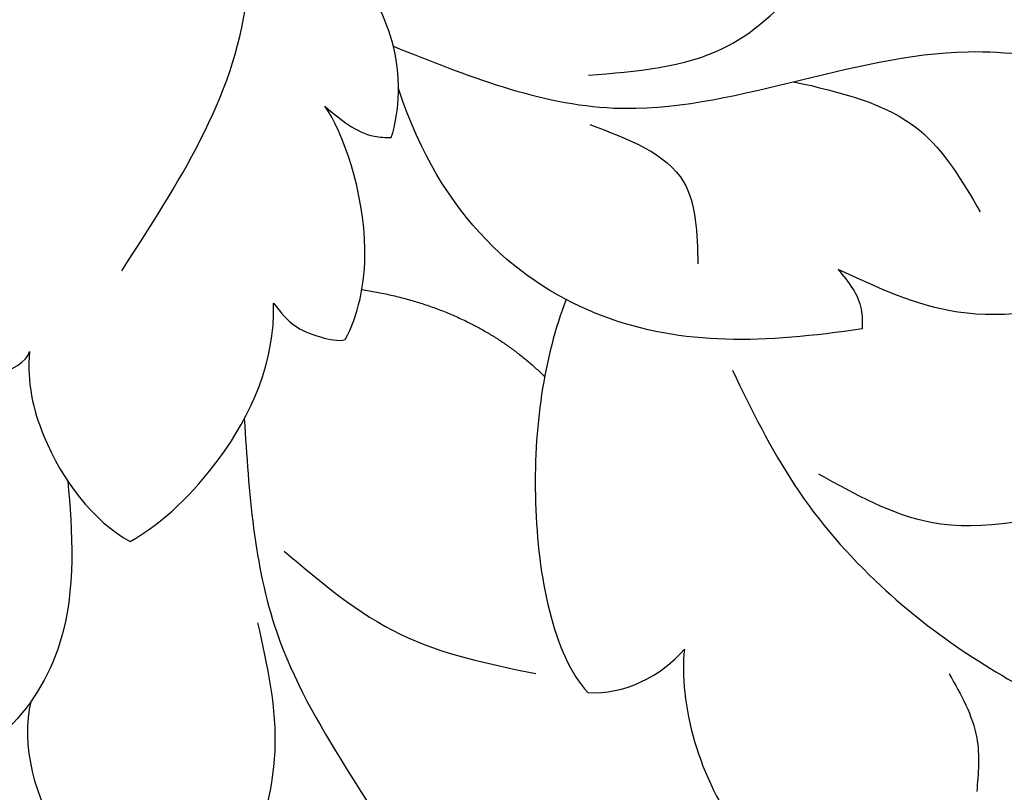
# Model space of a CAD drawing. Units: millimetres. Extents: x 4645 to 6745, y 2665 to 4150.
# Drawn here: x 6505 to 6512, y 3553 to 3558 of the extents above; entities that cross this region are included whole.
import ezdxf

# ---------------------------------------------------------------- set-up
doc = ezdxf.new("R2010")
doc.units = ezdxf.units.MM
doc.linetypes.add('HIDDEN', pattern=[9.525, 6.35, -3.175])
for name, color, linetype in [('H-05.木作(粗線)', 3, 'Continuous'), ('H-06.木作(細線)', 8, 'Continuous'), ('H-07.木作(中線)', 6, 'Continuous'), ('H-08.木作(細線)', 8, 'Continuous')]:
    doc.layers.add(name, color=color, linetype=linetype)

# ---------------------------------------------------------------- blocks, each defined once
blk = doc.blocks.new('SE-21077')
at = {"layer": 'H-08.木作(細線)'}
for points in [[(-72.15, 18.692), (-72.922, 23.765), (-76.454, 30.115), (-77.75, 33.103)], [(-72.225, 29.544), (-72.884, 26.6), (-72.476, 23.54)], [(-83.762, 17.534), (-85.247, 20.272), (-87.294, 22.665), (-91.611, 25.553), (-96.569, 27.886), (-98.187, 29.106)], [(-88.92, 24.757), (-89.574, 26.282), (-89.574, 27.558)], [(-73.103, 21.84), (-75.861, 23.813), (-79.089, 24.752)], [(-85.806, 19.995), (-88.484, 21.147), (-92.44, 20.711)], [(-86.278, 15.133), (-86.827, 16.077), (-86.847, 16.546)], [(-86.278, 15.133), (-86.827, 16.077), (-86.847, 16.546)], [(-92.737, 15.841), (-89.123, 16.149), (-86.278, 15.133)], [(-92.737, 15.841), (-89.123, 16.149), (-86.278, 15.133)], [(-109.997, 15.708), (-108.983, 10.098), (-104.436, -2.312), (-96.071, -20.279), (-91.445, -27.594), (-86.119, -34.145), (-83.212, -37.097)], [(-80.37, 11.687), (-82.599, 13.048), (-82.939, 14.997)], [(-69.236, 15.168), (-72.199, 8.737), (-72.199, 5.887)], [(-85.222, 10.666), (-88.201, 11.811), (-89.656, 13.76)], [(-104.952, 12.877), (-101.292, 9.542), (-99.04, 2.791), (-95.928, -9.304), (-91.821, -20.289), (-89.012, -26.189)], [(-74.067, 11.249), (-75.246, 11.961), (-75.646, 11.997)], [(-74.067, 11.249), (-75.246, 11.961), (-75.646, 11.997)], [(-75.7, 9.823), (-80.942, 11.292), (-89.367, 9.952), (-94.839, 11.006)], [(-80.339, 10.512), (-83.558, 9.862), (-86.437, 7.017)]]:
    blk.add_spline(points, degree=3, dxfattribs=at)
for points, knots in [([(-82.619, 24.171), (-82.482, 25.425), (-83.128, 27.976), (-84.785, 29.432), (-86.06, 30.042)], [0, 0, 0, 0, 4.624945, 6.298479, 6.298479, 6.298479, 6.298479]), ([(-67.955, 20.172), (-68.051, 21.331), (-68.241, 23.627), (-67.054, 25.577), (-66.418, 26.161)], [0, 0, 0, 0, 4.094221, 6.61308, 6.61308, 6.61308, 6.61308]), ([(-67.955, 20.172), (-68.051, 21.331), (-68.241, 23.627), (-67.054, 25.577), (-66.418, 26.161)], [0, 0, 0, 0, 4.094221, 6.61308, 6.61308, 6.61308, 6.61308]), ([(-79.808, 15.85), (-79.278, 17.207), (-78.776, 20.571), (-79.487, 24.279), (-80.324, 25.204)], [0, 0, 0, 0, 4.845111, 9.605283, 9.605283, 9.605283, 9.605283]), ([(-79.808, 15.85), (-79.278, 17.207), (-78.776, 20.571), (-79.487, 24.279), (-80.324, 25.204)], [0, 0, 0, 0, 4.845111, 9.605283, 9.605283, 9.605283, 9.605283]), ([(-69.437, 21.61), (-70.235, 21.157), (-71.926, 19.485), (-72.885, 17.34), (-72.848, 15.939)], [0, 0, 0, 0, 2.853583, 6.758468, 6.758468, 6.758468, 6.758468]), ([(-69.437, 21.61), (-70.235, 21.157), (-71.926, 19.485), (-72.885, 17.34), (-72.848, 15.939)], [0, 0, 0, 0, 2.853583, 6.758468, 6.758468, 6.758468, 6.758468]), ([(-67.045, 17.086), (-66.978, 17.823), (-67.363, 19.528), (-68.541, 21.114), (-69.437, 21.61)], [0, 0, 0, 0, 1.991986, 5.239385, 5.239385, 5.239385, 5.239385]), ([(-67.045, 17.086), (-66.978, 17.823), (-67.363, 19.528), (-68.541, 21.114), (-69.437, 21.61)], [0, 0, 0, 0, 1.991986, 5.239385, 5.239385, 5.239385, 5.239385]), ([(-86.847, 16.546), (-84.529, 16.893), (-80.577, 17.033), (-76.84, 13.936), (-75.817, 10.825)], [0, 0, 0, 0, 6.664195, 13.515234, 13.515234, 13.515234, 13.515234]), ([(-86.847, 16.546), (-84.529, 16.893), (-80.577, 17.033), (-76.84, 13.936), (-75.817, 10.825)], [0, 0, 0, 0, 6.664195, 13.515234, 13.515234, 13.515234, 13.515234]), ([(-74.552, 16.804), (-74.855, 16.251), (-75.319, 14.218), (-74.496, 11.832), (-74.067, 11.249)], [0, 0, 0, 0, 2.177759, 5.723982, 5.723982, 5.723982, 5.723982]), ([(-74.552, 16.804), (-74.855, 16.251), (-75.319, 14.218), (-74.496, 11.832), (-74.067, 11.249)], [0, 0, 0, 0, 2.177759, 5.723982, 5.723982, 5.723982, 5.723982]), ([(-72.848, 15.939), (-73.219, 16.417), (-73.456, 16.629), (-74.389, 16.85), (-74.552, 16.804)], [0, 0, 0, 0, 1.557461, 2.041808, 2.041808, 2.041808, 2.041808]), ([(-72.848, 15.939), (-73.219, 16.417), (-73.456, 16.629), (-74.389, 16.85), (-74.552, 16.804)], [0, 0, 0, 0, 1.557461, 2.041808, 2.041808, 2.041808, 2.041808]), ([(-75.646, 11.997), (-75.853, 11.388), (-75.9, 10.072), (-75.428, 9.048), (-75.282, 8.73)], [0, 0, 0, 0, 2.301947, 3.33926, 3.33926, 3.33926, 3.33926]), ([(-75.646, 11.997), (-75.853, 11.388), (-75.9, 10.072), (-75.428, 9.048), (-75.282, 8.73)], [0, 0, 0, 0, 2.301947, 3.33926, 3.33926, 3.33926, 3.33926])]:
    blk.add_open_spline(points, degree=3, knots=knots, dxfattribs=at)
for points, degree in [([(-67.078, 25.411), (-66.827, 26.409), (-67.16, 27.799), (-67.821, 28.638)], 3), ([(-67.078, 25.411), (-66.827, 26.409), (-67.16, 27.799), (-67.821, 28.638)], 3), ([(-80.324, 25.204), (-81.174, 25.258), (-82.073, 24.816), (-82.619, 24.171)], 3), ([(-80.324, 25.204), (-81.174, 25.258), (-82.073, 24.816), (-82.619, 24.171)], 3), ([(-65.093, 17.832), (-65.586, 17.913), (-66.915, 17.565), (-67.045, 17.086)], 3), ([(-65.093, 17.832), (-65.586, 17.913), (-66.915, 17.565), (-67.045, 17.086)], 3), ([(-74.948, 15.609), (-77.619, 16.029), (-79.296, 17.683)], 2), ([(-74.948, 15.609), (-77.619, 16.029), (-79.296, 17.683)], 2)]:
    blk.add_open_spline(points, degree=degree, dxfattribs=at)
blk = doc.blocks.new('AD-0002-01')
at = {"layer": 'H-07.木作(中線)'}
blk.add_lwpolyline([(15742.179, -31568.977), (15742.179, -30878.788), (15782.179, -30878.788, -0.869565), (16242.179, -30878.788), (16282.179, -30878.788), (16282.179, -31568.977)], format="xyb", dxfattribs=at)
at = {"layer": 'H-08.木作(細線)'}
for points in [[(15752.179, -31568.977), (15752.179, -30888.788), (15791.046, -30888.788, -0.904431), (16233.312, -30888.788), (16272.179, -30888.788), (16272.179, -31568.977)], [(15753.498, -31568.977), (15753.498, -30890.107), (15792.242, -30890.107, -0.909352), (16232.116, -30890.107), (16270.859, -30890.107), (16270.859, -31568.977)], [(15754.808, -31568.977), (15754.808, -30891.417), (15793.436, -30891.417, -0.914316), (16230.922, -30891.417), (16269.55, -30891.417), (16269.55, -31568.977)], [(15807.381, -30844.11, -0.724496), (16216.845, -30843.708, -0.724496)], [(15811.025, -30843.309, -0.718644), (16213.365, -30843.406, -0.718644)], [(15813.809, -30844.444, -0.720743), (16210.829, -30845.282, -0.720743)]]:
    blk.add_lwpolyline(points, format="xyb", dxfattribs=at)
at = {"layer": 'H-08.木作(細線)', "rotation": 180}
blk.add_blockref('SE-21077', (16012.551, -30793.921), dxfattribs=at)

msp = doc.modelspace()

# ---------------------------------------------------------------- linework, layer by layer
at = {"layer": 'H-05.木作(粗線)', "color": 2, "linetype": 'HIDDEN', "ltscale": 0.5}
msp.add_circle((6487.0708, 3489.2302), 110.8906, dxfattribs=at)

# ---------------------------------------------------------------- block references
at = {"layer": 'H-06.木作(細線)', "xscale": 0.2711529333333335, "yscale": 0.2711529333333335, "zscale": 0.2711529333333335}
msp.add_blockref('AD-0002-01', (2145.3215, 11910.0458), dxfattribs=at)

doc.saveas('drawing.dxf')
